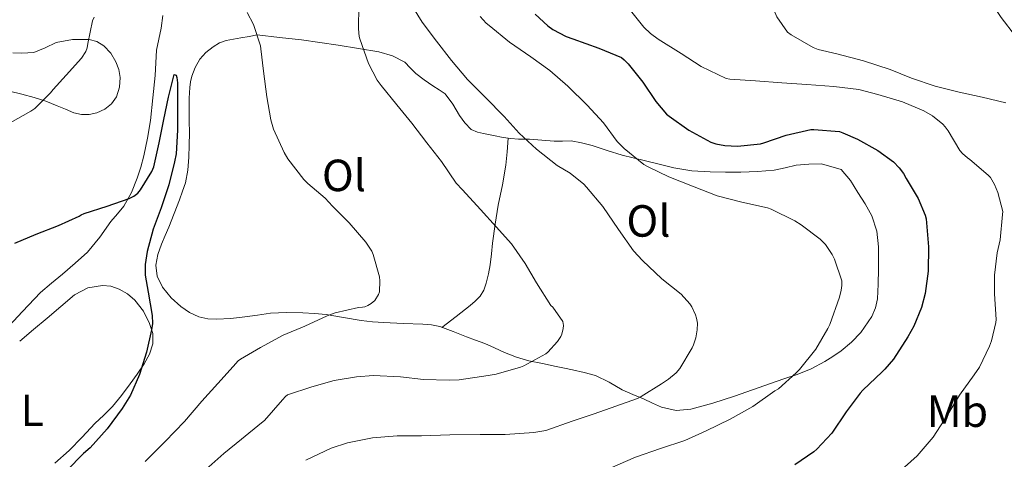
# Model space of a CAD drawing. Units: metres. Extents: x 559793 to 566671, y 4714810 to 4719499.
# Drawn here: x 560205 to 560424, y 4717300 to 4717398 of the extents above; entities that cross this region are included whole.
import ezdxf
from ezdxf.enums import TextEntityAlignment as Align

# ---------------------------------------------------------------- set-up
doc = ezdxf.new("R2010")
doc.units = ezdxf.units.M
doc.header["$MEASUREMENT"] = 0
for name, color, linetype, lineweight in [('Nivel 36', 7, 'Continuous', 0), ('Nivel 37', 7, 'Continuous', 0), ('Nivel 4', 7, 'Continuous', 0), ('Nivel 5', 7, 'Continuous', 0)]:
    doc.layers.add(name, color=color, linetype=linetype, lineweight=lineweight)
doc.styles.add('Style-Arial Narrow', font='txt')

msp = doc.modelspace()

# ---------------------------------------------------------------- linework, layer by layer
at = {"layer": 'Nivel 36', "color": 92, "linetype": 'Continuous', "lineweight": 0}
for points in [[(560236.6, 4717398.92, 627.95), (560236.24, 4717396.09, 627.69), (560235.68, 4717393.64, 627.6), (560235.19, 4717391.19, 627.5), (560235.02, 4717388.4, 627.31), (560234.87, 4717385.61, 627.12), (560234.39, 4717380.6, 626.82), (560233.83, 4717375.59, 626.54), (560233.21, 4717371.66, 626.42), (560232.4, 4717367.75, 626.27), (560231.71, 4717365.22, 625.98), (560230.87, 4717362.74, 625.64), (560229.62, 4717359.55, 625.38), (560227.92, 4717356.57, 625.1), (560226.5, 4717354.83, 624.8), (560225.06, 4717353.13, 624.51), (560222.56, 4717349.63, 624.15), (560219.86, 4717346.34, 623.8), (560217.1, 4717343.87, 623.46), (560214.26, 4717341.46, 623.15)], [(560317.97, 4717322.2, 635.45), (560321.02, 4717321.56, 636), (560324.07, 4717320.93, 636.59), (560325.89, 4717320.55, 636.97), (560327.71, 4717320.17, 637.37), (560330.29, 4717319.61, 638), (560332.82, 4717318.93, 638.64), (560335.82, 4717317.42, 639.16), (560338.77, 4717315.73, 639.66), (560341.11, 4717314.71, 640.33), (560343.46, 4717313.7, 640.97), (560345.47, 4717312.79, 641.4), (560347.52, 4717311.89, 641.82), (560350.75, 4717311.15, 642.44), (560354.05, 4717311.44, 643.02), (560358.9, 4717312.76, 643.56), (560363.7, 4717314.31, 643.98), (560367.71, 4717315.74, 644.48), (560371.71, 4717317.16, 644.97), (560374.69, 4717318.13, 645.33), (560377.67, 4717319.11, 645.68), (560380.77, 4717320.41, 645.8), (560383.78, 4717321.99, 645.9), (560385.63, 4717323.15, 646.1), (560387.41, 4717324.42, 646.32), (560389.72, 4717326.3, 646.65), (560391.84, 4717328.47, 646.94), (560394.3, 4717331.99, 647.15), (560395.11, 4717333.92, 647.22), (560395.52, 4717335.95, 647.29), (560395.71, 4717339.23, 647.42), (560395.76, 4717342.51, 647.52), (560395.77, 4717344.99, 647.53), (560395.73, 4717347.47, 647.52), (560395.35, 4717350.98, 647.48), (560394.27, 4717354.39, 647.45), (560392.8, 4717357.07, 647.48), (560391.15, 4717359.6, 647.6), (560389.54, 4717362.26, 647.81), (560387.41, 4717364.72, 648.04), (560383.07, 4717365.92, 648.32), (560380.25, 4717365.91, 647.97), (560377.44, 4717365.64, 647.44), (560374.99, 4717365.07, 647.1), (560372.53, 4717364.58, 646.76), (560368.86, 4717364.28, 646.3), (560365.17, 4717364.13, 645.9), (560361.75, 4717364.11, 645.8), (560358.32, 4717364.18, 645.72), (560354.27, 4717364.41, 645.34), (560350.26, 4717365.03, 644.96), (560346.95, 4717365.86, 644.65), (560343.65, 4717366.71, 644.36), (560341.21, 4717367.3, 644.24), (560338.77, 4717367.89, 644.11), (560335.4, 4717368.92, 643.8), (560332.05, 4717370.02, 643.47), (560329.71, 4717370.63, 643.24), (560327.38, 4717371.03, 642.97), (560325.49, 4717371.02, 642.39), (560323.59, 4717370.97, 641.69), (560320.86, 4717371.21, 641.01), (560318.13, 4717371.43, 640.32), (560316.92, 4717371.42, 640), (560315.71, 4717371.41, 639.68), (560314, 4717371.57, 639.2), (560312.29, 4717371.81, 638.72), (560310.1, 4717372.22, 638.14), (560307.91, 4717372.69, 637.8), (560306.54, 4717373.01, 637.81), (560305.2, 4717373.61, 637.84), (560303.73, 4717375.06, 637.79), (560302.58, 4717376.73, 637.76), (560301.09, 4717379.25, 637.79), (560299.41, 4717381.53, 637.84), (560298.05, 4717382.43, 637.85), (560296.64, 4717383.27, 637.82), (560294.73, 4717384.62, 637.36), (560292.85, 4717386.01, 636.76), (560291.64, 4717387.3, 636.6), (560290.39, 4717388.58, 636.43), (560287.65, 4717389.99, 635.76), (560284.67, 4717390.81, 635.08), (560280.11, 4717391.6, 634.63), (560275.57, 4717392.33, 634.11), (560271.5, 4717392.95, 633.06), (560267.41, 4717393.51, 632.03), (560262.51, 4717394.05, 631.11), (560257.6, 4717394.6, 630.19), (560255.79, 4717394.27, 629.72), (560253.97, 4717393.94, 629.26), (560252.35, 4717393.66, 629.02), (560250.72, 4717393.38, 628.91), (560249.21, 4717392.84, 628.75), (560247.78, 4717391.97, 628.6), (560246.17, 4717390.73, 628.57), (560244.82, 4717389.19, 628.59), (560243.76, 4717387.38, 628.52), (560243.06, 4717385.46, 628.36), (560242.75, 4717384.19, 628.18), (560242.58, 4717382.9, 628)], [(560202.51, 4717382.09, 630.51), (560205.26, 4717381.42, 630.14), (560208, 4717380.73, 629.79), (560210.57, 4717379.86, 629.36), (560213.11, 4717378.87, 628.89), (560214.95, 4717378.09, 628.49), (560216.8, 4717377.3, 628.09), (560218.48, 4717376.94, 627.86), (560220.19, 4717376.93, 627.68), (560221.95, 4717377.28, 627.5), (560223.67, 4717378.09, 627.37), (560225.18, 4717379.29, 627.3), (560226.29, 4717380.87, 627.26), (560227, 4717382.99, 627.19), (560227.09, 4717385.11, 627.28), (560226.8, 4717386.89, 627.55), (560226.16, 4717388.65, 627.85), (560225.06, 4717390.56, 628.18), (560223.51, 4717392.18, 628.51), (560221.9, 4717393.13, 628.8), (560220.19, 4717393.56, 629.12), (560216.52, 4717393.58, 629.82), (560212.88, 4717392.9, 630.6), (560210.44, 4717391.71, 631.49), (560207.92, 4717390.71, 632.25), (560206.59, 4717390.6, 632.38), (560205.27, 4717390.58, 632.51), (560203.24, 4717390.63, 632.74)], [(560242.58, 4717382.9, 628), (560242.48, 4717380.55, 627.68), (560242.45, 4717378.18, 627.4), (560242.48, 4717375.5, 627.24), (560242.51, 4717372.82, 627.1), (560242.48, 4717370.13, 626.87), (560242.39, 4717367.45, 626.64), (560242.18, 4717364.58, 626.42), (560241.63, 4717361.75, 626.25), (560241.01, 4717359.84, 626.25), (560240.32, 4717357.97, 626.28), (560239.16, 4717354.93, 626.22), (560237.97, 4717351.89, 626.11), (560237.14, 4717350.02, 625.9), (560236.29, 4717348.13, 625.71), (560235.48, 4717345.81, 625.66), (560235.03, 4717343.46, 625.69), (560235.34, 4717340.99, 625.76), (560236.56, 4717338.55, 625.87), (560238.44, 4717336.17, 626.04), (560240.64, 4717334.25, 626.28), (560242.54, 4717332.89, 626.6), (560244.64, 4717331.93, 626.89), (560246.6, 4717331.49, 627.01), (560248.56, 4717331.41, 627.1), (560251.69, 4717331.61, 627.23), (560254.82, 4717331.91, 627.36), (560257.69, 4717332.33, 627.53), (560260.56, 4717332.73, 627.77), (560264.14, 4717332.92, 628.49), (560267.73, 4717332.87, 629.18), (560270.31, 4717332.71, 629.36), (560272.9, 4717332.44, 629.48), (560276.78, 4717331.77, 629.58), (560280.67, 4717331.13, 629.74), (560283.2, 4717330.86, 630), (560285.73, 4717330.66, 630.27), (560290.07, 4717330.46, 630.61), (560294.42, 4717330.28, 630.96), (560296.33, 4717330.15, 631.1), (560298.21, 4717329.78, 631.28), (560301.18, 4717328.67, 631.74), (560304.1, 4717327.49, 632.3), (560306.15, 4717326.77, 632.67), (560308.21, 4717326.04, 633.05), (560310.38, 4717325.03, 633.88), (560312.55, 4717324.01, 634.7), (560315.23, 4717322.98, 635.08), (560317.97, 4717322.2, 635.45)], [(560313.43, 4717371.65, 639.04), (560313.16, 4717368.64, 638.02), (560312.9, 4717365.64, 637), (560312.13, 4717361.25, 635.91), (560311.19, 4717356.79, 635.24), (560310.53, 4717352.55, 634.87), (560309.92, 4717348.31, 634.51), (560309.66, 4717345.92, 634.09), (560309.41, 4717343.54, 633.66), (560309.02, 4717341.47, 633.58), (560308.48, 4717339.41, 633.47), (560307.97, 4717337.87, 633.02), (560307.14, 4717336.52, 632.56), (560306.08, 4717335.46, 632.25), (560304.93, 4717334.5, 632.03), (560301.8, 4717332.05, 631.69), (560298.67, 4717329.61, 631.35)], [(560214.26, 4717341.46, 623.15), (560211.83, 4717339.4, 623), (560209.41, 4717337.33, 622.88), (560205.39, 4717333.15, 622.58), (560201.36, 4717328.84, 622.28)], [(560212.62, 4717299.41, 624.32), (560215.76, 4717302.26, 624.44), (560218.64, 4717305.23, 624.55), (560221.49, 4717308.21, 624.67), (560223.47, 4717310.1, 624.79), (560225.43, 4717312.02, 624.92), (560227.44, 4717314.48, 625.07), (560229.33, 4717317.03, 625.21), (560230.92, 4717319.22, 625.3), (560232.47, 4717321.48, 625.34), (560233.64, 4717323.67, 625.35), (560234.39, 4717325.97, 625.34), (560234.37, 4717328.22, 625.35), (560233.67, 4717330.47, 625.29), (560232.29, 4717333.22, 624.93), (560230.4, 4717335.67, 624.48), (560228.77, 4717337.06, 624.23), (560226.9, 4717338.12, 623.98), (560225.03, 4717338.77, 623.69), (560223.17, 4717338.93, 623.47), (560219.96, 4717338.36, 623.33), (560216.99, 4717336.84, 623.2), (560213.91, 4717334.23, 623.03), (560210.91, 4717331.64, 622.86), (560207.83, 4717329.1, 622.59), (560204.77, 4717326.55, 622.22)]]:
    msp.add_polyline3d(points, dxfattribs=at)
at = {"layer": 'Nivel 4', "color": 30, "linetype": 'Continuous', "lineweight": 30, "flags": 128}
for points, elevation in [([(560319.39, 4717399.21), (560322.2, 4717396.6), (560323.32, 4717395.8), (560326.33, 4717394.23), (560327.8, 4717393.71), (560333.53, 4717391.69), (560338.57, 4717389.61), (560339.21, 4717389.1), (560340.08, 4717388.15), (560343.37, 4717384.11), (560346.24, 4717379.77), (560348.6, 4717377.02), (560349.2, 4717376.52), (560353.58, 4717373.43), (560358.46, 4717370.79), (560359.58, 4717370.43), (560361.6, 4717370.04), (560364.36, 4717369.9), (560369.53, 4717370.41), (560370.28, 4717370.65), (560375.2, 4717372.33), (560380.67, 4717373.55), (560381.4, 4717373.58), (560387.04, 4717373.11), (560387.82, 4717372.87), (560391.07, 4717371.4), (560395.61, 4717368.92), (560399.05, 4717366.39), (560400.33, 4717365.08), (560401.28, 4717363.8), (560401.92, 4717362.66), (560404.6, 4717358.22), (560406.16, 4717354.54), (560406.33, 4717353.74), (560406.89, 4717347.54), (560406.83, 4717342.12), (560406.14, 4717337.13), (560405.31, 4717334.04), (560403.61, 4717329.86), (560402.24, 4717327.5)], 650), ([(560203.72, 4717348.32), (560208.47, 4717350.3), (560213.42, 4717352.25), (560217.99, 4717354.35), (560218.47, 4717354.65), (560219.13, 4717354.89), (560224.19, 4717356.51), (560229.08, 4717358.22), (560230.14, 4717358.79), (560231.05, 4717359.45), (560231.64, 4717360.15), (560234.19, 4717364.23), (560234.57, 4717365.32), (560235.8, 4717370.62), (560236.83, 4717375.77), (560237.84, 4717380.76), (560239.1, 4717385.82), (560239.6, 4717385.66), (560239.74, 4717385.13), (560239.88, 4717383.93), (560239.9, 4717378.79), (560239.9, 4717373.43), (560239.58, 4717368.17), (560239.23, 4717366.43), (560237.92, 4717361.32), (560236.25, 4717356.2), (560234.47, 4717351.45), (560233.1, 4717346.49), (560232.7, 4717343.59), (560232.68, 4717342.36), (560232.71, 4717341.21), (560233.34, 4717337.45), (560234.2, 4717332.22), (560234.27, 4717330.47), (560234.11, 4717329.02), (560232.95, 4717324.12), (560231.45, 4717319.1), (560229.39, 4717314.52), (560227.56, 4717311.59), (560224.22, 4717307.07), (560220.44, 4717302.83), (560218.99, 4717301.6), (560215.29, 4717297.82)], 625), ([(560402.24, 4717327.5), (560399.08, 4717322.55), (560397.19, 4717320.28), (560396.6, 4717319.75), (560392.23, 4717315.66), (560391.67, 4717314.98), (560388.54, 4717310.82), (560385.35, 4717306.12), (560382.07, 4717302.51), (560381.34, 4717301.91), (560377.16, 4717299.08)], 650)]:
    msp.add_lwpolyline(points, dxfattribs=dict(at, elevation=elevation))
at = {"layer": 'Nivel 5', "color": 30, "linetype": 'Continuous', "lineweight": 0, "flags": 128}
for points, elevation in [([(560419.76, 4717440.82), (560419.74, 4717434.92), (560419.17, 4717429.19), (560418.19, 4717423.98), (560417.92, 4717423.34), (560417.47, 4717422.7), (560416.88, 4717422.17), (560415.84, 4717420.94), (560415.69, 4717420.34), (560415.12, 4717415.21), (560415.15, 4717413.78), (560415.73, 4717410.52), (560415.95, 4717409.94), (560417.21, 4717407.64), (560420.09, 4717402.97), (560423.02, 4717398.47), (560426.25, 4717394.33)], 665), ([(560280.17, 4717401.18), (560280.09, 4717395.95), (560280.28, 4717394.27), (560280.44, 4717393.75), (560282.35, 4717388.25), (560284.3, 4717384.52), (560285.16, 4717383.37), (560288.65, 4717379.05), (560291.95, 4717374.97), (560295.34, 4717370.62), (560298.57, 4717366.47), (560301.85, 4717361.69), (560303.23, 4717360.15), (560307.23, 4717355.77), (560310.7, 4717351.93), (560314.12, 4717348.15), (560317.18, 4717343.82), (560319.71, 4717339.48), (560322.91, 4717334.49), (560323.32, 4717334.06), (560325.58, 4717330.91), (560325.69, 4717330.03), (560325.63, 4717329.32), (560325.34, 4717328.09), (560325.11, 4717327.61), (560324.33, 4717326.43), (560322.25, 4717324.09), (560321.74, 4717323.72), (560316.89, 4717321.03), (560316.12, 4717320.73), (560310.71, 4717319.18), (560308.92, 4717318.92), (560302.49, 4717317.95), (560300.28, 4717317.9), (560294.54, 4717318.03), (560289.43, 4717318.59), (560283.42, 4717318.91), (560279.67, 4717318.63), (560274.7, 4717317.77), (560269.77, 4717316.36), (560264.35, 4717314.63), (560263.87, 4717314.25), (560263.23, 4717313.53), (560259.19, 4717308.94), (560258.55, 4717308.39), (560254.11, 4717304.78), (560250.17, 4717301.55), (560245.5, 4717297.43)], 635), ([(560291.36, 4717402.12), (560294.28, 4717397.45), (560297.44, 4717393.23), (560300.78, 4717388.91), (560304.36, 4717384.7), (560308.38, 4717380.68), (560312.48, 4717376.49), (560315.85, 4717372.79), (560319.68, 4717369.18), (560324.28, 4717365.59), (560327.16, 4717363.9), (560330.25, 4717361.45), (560330.81, 4717360.78), (560334.44, 4717356.46), (560337.96, 4717351.37), (560341.23, 4717346.65), (560343.26, 4717344.46), (560347.58, 4717340.39), (560351.85, 4717336.99), (560353.79, 4717334.84), (560354.22, 4717334.19), (560355.08, 4717332.38), (560355.31, 4717331.66), (560355.48, 4717330.54), (560355.42, 4717329.05), (560355.1, 4717327.31), (560354.59, 4717325.71), (560354.3, 4717325.08), (560351.58, 4717320.44), (560350.73, 4717319.5), (560349.07, 4717318.06), (560347.5, 4717317.02), (560342.99, 4717314.22), (560342.15, 4717313.83), (560337.31, 4717312.12), (560332.49, 4717310.39), (560327.64, 4717308.75), (560321.77, 4717306.71), (560319.13, 4717306.22), (560312.75, 4717305.83)], 640), ([(560372.01, 4717401.5), (560372.37, 4717400.31), (560373.15, 4717398.62), (560375.53, 4717395.23), (560376.35, 4717394.59), (560381.2, 4717391.8), (560382.33, 4717391.37), (560386.46, 4717390.39), (560392.4, 4717388.86), (560398.32, 4717386.9), (560403.07, 4717385.02), (560408.32, 4717383.19), (560413.69, 4717381.88), (560418.78, 4717380.74), (560424.09, 4717379.48)], 660), ([(560202.67, 4717375.08), (560207.26, 4717377.63), (560208.14, 4717378.28), (560211.64, 4717381.72), (560212.19, 4717382.49), (560215.12, 4717385.66), (560218.51, 4717389.42), (560219.48, 4717390.92), (560219.76, 4717391.71), (560219.95, 4717392.68), (560220.99, 4717397.71), (560221.36, 4717398.55)], 630), ([(560255.37, 4717399.61), (560256.73, 4717396.89), (560258.35, 4717392.19), (560258.4, 4717391.53), (560258.96, 4717386.55), (560259.71, 4717380.86), (560260.6, 4717375.74), (560261.24, 4717373.64), (560263.6, 4717368.44), (560264.43, 4717367.08), (560267.93, 4717362.47), (560268.86, 4717361.56), (560272.72, 4717358.31), (560274.32, 4717356.57), (560278.04, 4717352.86), (560281.77, 4717348.55), (560283.08, 4717346.51), (560283.34, 4717345.82), (560284.78, 4717340.87), (560284.87, 4717339.95), (560284.78, 4717337.53), (560284.54, 4717336.89), (560283.74, 4717335.59), (560282.95, 4717334.91), (560282.2, 4717334.46), (560281.55, 4717334.19), (560281.03, 4717334.07), (560280.15, 4717333.99), (560274.95, 4717332.81)], 630), ([(560307.2, 4717398.71), (560308.51, 4717397.21), (560309.16, 4717396.68), (560313.71, 4717393.02), (560318.43, 4717389.71), (560322.65, 4717386.73), (560326.68, 4717383.21), (560330.94, 4717379), (560334.62, 4717375.07), (560337.63, 4717370.94), (560339.18, 4717369.37), (560343.6, 4717365.82), (560344.54, 4717365.26)], 645), ([(560340.3, 4717400.39), (560343.56, 4717396.31), (560345.05, 4717394.91), (560346.76, 4717393.67)], 655), ([(560346.76, 4717393.67), (560351.88, 4717390.46), (560356.32, 4717387.59), (560361.85, 4717384.89), (560362.72, 4717384.76), (560368.43, 4717384.39), (560374.22, 4717383.99), (560379.79, 4717383.55), (560385.84, 4717383.16), (560391.39, 4717382.46), (560395.58, 4717381.35), (560401.1, 4717379.75), (560405.84, 4717377.75), (560407.76, 4717376.62), (560410.08, 4717374.78), (560410.6, 4717374.2), (560411.24, 4717373.26), (560413.84, 4717368.94), (560414.46, 4717368.22), (560415.55, 4717367.26), (560416.06, 4717366.94), (560420.17, 4717363.46), (560420.62, 4717362.9), (560421.53, 4717361.35), (560422.3, 4717359.56), (560423.37, 4717355.38), (560423.36, 4717354.71), (560422.78, 4717349.06), (560422.12, 4717346.18), (560421.53, 4717341.18), (560421.56, 4717337.08), (560421.9, 4717331.32), (560421.84, 4717330.7), (560420.88, 4717326.58), (560420.46, 4717325.46), (560418.19, 4717320.76), (560417.05, 4717319.05), (560413.74, 4717314.55), (560411.15, 4717310.26), (560407.91, 4717305.19), (560404.36, 4717301.06), (560400.15, 4717297.24)], 655), ([(560344.54, 4717365.26), (560349.15, 4717363.07), (560354.78, 4717360.84), (560359.88, 4717358.86), (560365.37, 4717357.4), (560371.08, 4717356.15), (560371.88, 4717355.85), (560377.15, 4717353.29), (560378.54, 4717352.38), (560382.76, 4717349.19), (560383.95, 4717348.04), (560385.45, 4717345.8), (560385.93, 4717344.79), (560387.58, 4717339.93), (560387.6, 4717338.89), (560387.47, 4717337.85), (560387.07, 4717336.3), (560384.92, 4717330.23), (560384.49, 4717329.37), (560381.8, 4717324.76), (560378.2, 4717320.23), (560377.42, 4717319.48), (560373.51, 4717315.98), (560372.68, 4717315.47), (560367.83, 4717312.04), (560362.75, 4717309.21), (560357.45, 4717306.62), (560352.67, 4717304.47), (560347.27, 4717302.7), (560341.74, 4717300.76), (560336.07, 4717298.31)], 645), ([(560274.95, 4717332.81), (560273.18, 4717332.15), (560268.2, 4717329.88), (560263.39, 4717327.85), (560258.33, 4717325.16), (560253.9, 4717322.55), (560253.37, 4717322.14), (560252.22, 4717320.94), (560248.84, 4717317.1), (560245.31, 4717313.23), (560241.42, 4717308.65), (560237.13, 4717304.22), (560232.7, 4717299.79)], 630), ([(560312.75, 4717305.83), (560307.18, 4717305.77), (560300.43, 4717305.74), (560294.14, 4717305.5), (560288.68, 4717305.5), (560283.24, 4717305.02), (560277.67, 4717303.95), (560274.04, 4717302.76), (560268.39, 4717300.06)], 640)]:
    msp.add_lwpolyline(points, dxfattribs=dict(at, elevation=elevation))

# ---------------------------------------------------------------- texts
at = {"layer": 'Nivel 37', "color": 92, "linetype": 'Continuous', "lineweight": 0, "style": 'Style-Arial Narrow'}
for s, p in [('Ol', (560276.88, 4717363.38, 631.26)), ('Ol', (560344.59, 4717353.26, 642.03)), ('L', (560207.55, 4717311.15, 622.99)), ('Mb', (560413.29, 4717310.97, 655.41))]:
    msp.add_text(s, height=7, dxfattribs=at).set_placement(p, align=Align.MIDDLE_CENTER)

doc.saveas('drawing.dxf')
